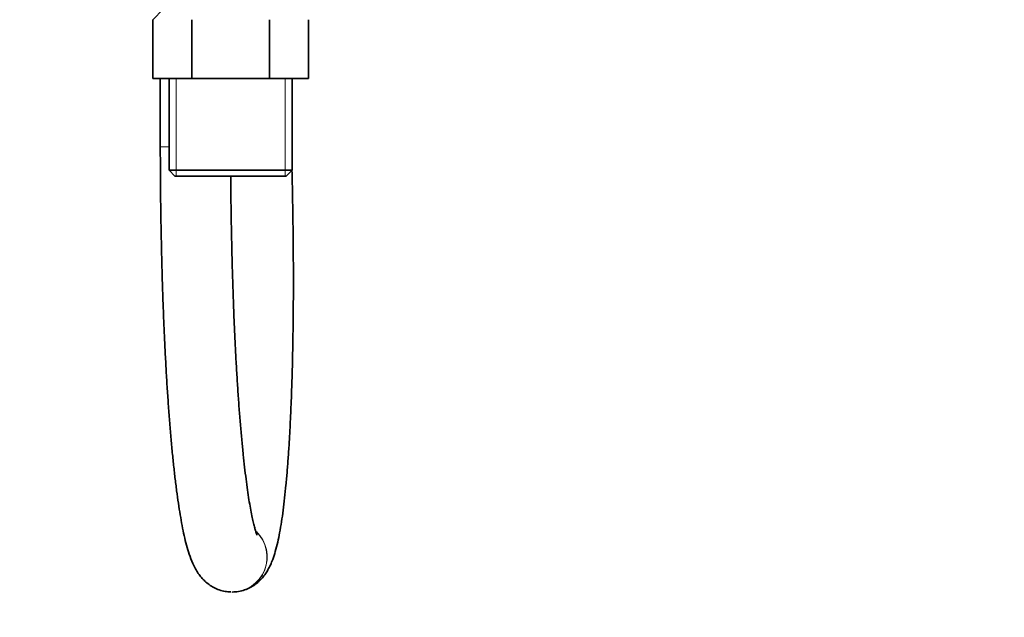
# Model space of a CAD drawing. Units: millimetres. Extents: x 0 to 2446, y 0 to 2721.
# Drawn here: x 1774 to 1942, y 1516 to 1618 of the extents above; entities that cross this region are included whole.
import ezdxf
from ezdxf import colors
from ezdxf.entities.mleader import LeaderData, LeaderLine
from ezdxf.math import Vec2, Vec3

# ---------------------------------------------------------------- set-up
doc = ezdxf.new("R2010")
doc.units = ezdxf.units.MM
doc.layers.add('DV5_Défaut', color=7, linetype='Continuous')
doc.layers.add('Défaut', color=7, linetype='Continuous')

# ---------------------------------------------------------------- blocks, each defined once
blk = doc.blocks.new('_DOT')
at = {"color": 0}
blk.add_line((0, 0), (-1, 0), dxfattribs=at)
at = {"color": 0, "const_width": 0.333}
blk.add_lwpolyline([(-0.1665, 0, 1), (0.1665, 0, 1)], format="xyb", close=True, dxfattribs=at)
blk = doc.blocks.new('SE4')
at = {"layer": 'DV5_Défaut', "color": 7, "linetype": 'Continuous', "lineweight": 35}
for p, q in [((1798.71, 1619.91), (1796.93, 1618.13)), ((1796.93, 1608.11), (1796.93, 1618.13)), ((1803.57, 1608.11), (1803.57, 1618.13)), ((1816.85, 1608.11), (1816.85, 1618.13)), ((1823.49, 1608.11), (1823.49, 1618.13)), ((1796.93, 1608.11), (1803.57, 1608.11)), ((1798.21, 1608.11), (1798.21, 1596.41)), ((1799.71, 1608.11), (1799.71, 1592.41)), ((1803.57, 1608.11), (1816.85, 1608.11)), ((1816.85, 1608.11), (1823.49, 1608.11)), ((1820.71, 1592.41), (1820.71, 1608.11)), ((1820.71, 1592.41), (1799.71, 1592.41)), ((1799.71, 1592.41), (1800.71, 1591.41)), ((1800.71, 1591.41), (1819.71, 1591.41)), ((1819.71, 1591.41), (1820.71, 1592.41)), ((1810.44, 1520.41), (1810.47, 1520.41))]:
    blk.add_line(p, q, dxfattribs=at)
at = {"layer": 'DV5_Défaut', "color": 7, "linetype": 'Continuous', "lineweight": 18}
for p, q in [((1800.9, 1608.11), (1800.9, 1591.41)), ((1819.53, 1608.11), (1819.53, 1591.41)), ((1798.21, 1596.41), (1799.71, 1596.41))]:
    blk.add_line(p, q, dxfattribs=at)
for centre, major_axis, start_param, end_param in [((1810.44, 1526.41), (0, -6), 0, 2.367699), ((1810.47, 1526.41), (0, 6), 3.141593, 5.520023), ((1810.44, 1526.41), (0, -6), 6.281267, 6.283185)]:
    blk.add_ellipse(centre, major_axis=major_axis, ratio=0.996038, start_param=start_param, end_param=end_param, dxfattribs=at)
at = {"layer": 'DV5_Défaut', "color": 7, "linetype": 'Continuous', "lineweight": 35}
for points, knots in [([(1798.21, 1596.41), (1798.21, 1595.69), (1798.21, 1593.94), (1798.23, 1590.75), (1798.26, 1587.1), (1798.32, 1583.44), (1798.39, 1579.82), (1798.47, 1576.25), (1798.57, 1572.73), (1798.69, 1569.27), (1798.83, 1565.88), (1798.98, 1562.57), (1799.14, 1559.36), (1799.32, 1556.23), (1799.52, 1553.22), (1799.73, 1550.31), (1799.96, 1547.52), (1800.19, 1544.86), (1800.45, 1542.33), (1800.71, 1539.93), (1800.99, 1537.67), (1801.29, 1535.55), (1801.6, 1533.57), (1801.93, 1531.72), (1802.28, 1530), (1802.68, 1528.37), (1803.14, 1526.8), (1803.64, 1525.5), (1804.16, 1524.42), (1804.64, 1523.64), (1805.18, 1522.92), (1805.79, 1522.27), (1806.5, 1521.68), (1807.33, 1521.16), (1808.25, 1520.76), (1809.26, 1520.48), (1809.9, 1520.44), (1810.26, 1520.42)], [0, 0, 0, 0, 0.017113, 0.049638, 0.082166, 0.114699, 0.147237, 0.179782, 0.212338, 0.244908, 0.277494, 0.3101, 0.342732, 0.375394, 0.408095, 0.440843, 0.473651, 0.506533, 0.53951, 0.572611, 0.605878, 0.639369, 0.673174, 0.707438, 0.742405, 0.778521, 0.816704, 0.858988, 0.882386, 0.902176, 0.919197, 0.934387, 0.948455, 0.961892, 0.975005, 0.987964, 1, 1, 1, 1]), ([(1814.71, 1530.17), (1814.71, 1530.17), (1814.71, 1530.17), (1814.68, 1530.24), (1814.59, 1530.49), (1814.44, 1530.92), (1814.26, 1531.55), (1814.05, 1532.38), (1813.82, 1533.43), (1813.58, 1534.69), (1813.33, 1536.16), (1813.08, 1537.82), (1812.83, 1539.67), (1812.59, 1541.7), (1812.35, 1543.89), (1812.12, 1546.25), (1811.89, 1548.76), (1811.68, 1551.41), (1811.48, 1554.19), (1811.29, 1557.1), (1811.12, 1560.12), (1810.96, 1563.25), (1810.81, 1566.47), (1810.68, 1569.78), (1810.57, 1573.17), (1810.47, 1576.62), (1810.38, 1580.14), (1810.31, 1583.69), (1810.26, 1587.29), (1810.24, 1589.85), (1810.23, 1591.24), (1810.23, 1591.41)], [0, 0, 0, 0, 0.00205, 0.024832, 0.05021, 0.078214, 0.108673, 0.141265, 0.175595, 0.211279, 0.247986, 0.285453, 0.323483, 0.36193, 0.400691, 0.439689, 0.478869, 0.51819, 0.557621, 0.597139, 0.636727, 0.676372, 0.716062, 0.755789, 0.795545, 0.835326, 0.875127, 0.914943, 0.954771, 0.994607, 1, 1, 1, 1]), ([(1810.47, 1520.41), (1810.87, 1520.42), (1811.54, 1520.46), (1812.61, 1520.74), (1813.55, 1521.14), (1814.37, 1521.66), (1815.07, 1522.24), (1815.66, 1522.86), (1816.17, 1523.53), (1816.62, 1524.25), (1817.04, 1525.08), (1817.45, 1526.1), (1817.86, 1527.36), (1818.24, 1528.86), (1818.58, 1530.55), (1818.89, 1532.36), (1819.17, 1534.35), (1819.42, 1536.44), (1819.65, 1538.65), (1819.85, 1540.99), (1820.04, 1543.46), (1820.21, 1546.06), (1820.36, 1548.79), (1820.49, 1551.63), (1820.61, 1554.59), (1820.71, 1557.66), (1820.78, 1560.82), (1820.84, 1564.08), (1820.89, 1567.43), (1820.91, 1570.84), (1820.92, 1574.33), (1820.9, 1577.88), (1820.87, 1581.47), (1820.82, 1585.1), (1820.76, 1588.74), (1820.7, 1591.15), (1820.67, 1592.37)], [0, 0, 0, 0, 0.013538, 0.027358, 0.040963, 0.054584, 0.068513, 0.083149, 0.099056, 0.117038, 0.138304, 0.164877, 0.200372, 0.240176, 0.276823, 0.315603, 0.352501, 0.388343, 0.423555, 0.458358, 0.492881, 0.527205, 0.561381, 0.595446, 0.629426, 0.66334, 0.6972, 0.731019, 0.764804, 0.798561, 0.832296, 0.866014, 0.899718, 0.93341, 0.967095, 1, 1, 1, 1])]:
    blk.add_open_spline(points, degree=3, knots=knots, dxfattribs=at)

msp = doc.modelspace()

# ---------------------------------------------------------------- block references
at = {"layer": 'Défaut'}
msp.add_blockref('SE4', (0, 0), dxfattribs=at)

# ---------------------------------------------------------------- leaders
at = {"layer": 'Défaut', "color": 7, "linetype": 'Continuous', "lineweight": 18}
ml = msp.add_multileader_mtext('Standard', dxfattribs=at)
ml.set_content('{\\pxsm0.9;\\fSolid Edge ISO|b1||i0||c0|p34;\\W1.;24/11/2022\\P}', color=256)
ml.set_leader_properties()
ml.set_arrow_properties(name='DOT')
ml.build(insert=Vec2(0, 0))
ml.multileader.update_dxf_attribs({"leader_type": 0, "dogleg_length": 0, "arrow_head_size": 12})
ctx = ml.context
ctx.base_point, ctx.char_height, ctx.arrow_head_size, ctx.landing_gap_size = Vec3(2358.73, 2713.44), 12, 12, 4.2
notes = []
notes.append((ctx, [(0, (0, 0, 0), (0, 0), (1, 0), 1, [])]))
ctx.mtext.insert = Vec3(2360.73, 2719.56)
for ctx, leaders in notes:
    for number, flags, end, landing, length, lines in leaders:
        leader = LeaderData()
        leader.index, (leader.has_last_leader_line, leader.has_dogleg_vector, leader.attachment_direction) = number, flags
        leader.last_leader_point, leader.dogleg_vector, leader.dogleg_length = Vec3(end), Vec3(landing), length
        for number, points, colour, breaks in lines:
            line = LeaderLine()
            line.index, line.vertices, line.color, line.breaks = number, Vec3.list(points), colors.encode_raw_color(colour), breaks
            leader.lines.append(line)
        ctx.leaders.append(leader)

doc.saveas('drawing.dxf')
